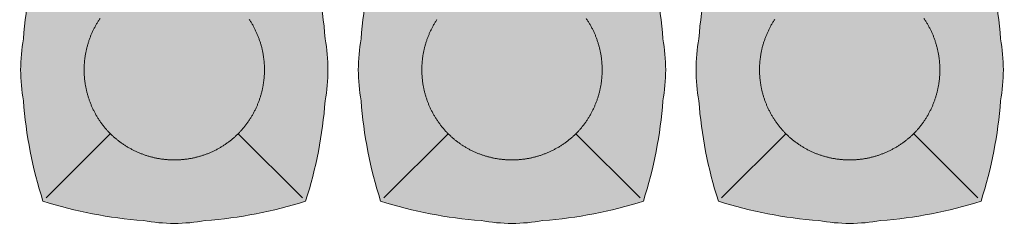
# Model space of a CAD drawing. Units: millimetres. Extents: x -1137 to 3458, y -1604 to 2904.
# Drawn here: x 1083 to 1084, y 454 to 454 of the extents above; entities that cross this region are included whole.
import ezdxf

# ---------------------------------------------------------------- set-up
doc = ezdxf.new("R2010")
doc.units = ezdxf.units.MM
doc.layers.add('lixeira', color=7, linetype='Continuous', lineweight=0)

# ---------------------------------------------------------------- blocks, each defined once
blk = doc.blocks.new('6074_BASE-ARQ-TERR$0$LIXEIRA')
at = {"true_color": 0xee0000}
h = blk.add_hatch(color=1, dxfattribs=at)
h.dxf.hatch_style = 1
edge = h.paths.add_edge_path()
edge.add_arc((-0.7778470121776847, -0.0001143378904089332), 0.2534040745484471, 349.5817775458283, 370.4182224541717)
edge.add_arc((-1.161965012330249, -0.0001143372600370118), 0.6349999996560756, 4.138236640630884, 17.83483381097115)
edge.add_arc((-0.7519649626865047, -0.4101143323894512), 0.6349999947125115, 72.16517293794753, 85.86174250232519)
edge.add_arc((-0.7519649611786008, -0.02599633812608265), 0.2534041003254539, 79.58172618825749, 100.4182738117425)
edge.add_arc((-0.7519649611889081, -0.410114344453045), 0.6350000066350939, 94.13825728249502, 107.8348321333635)
edge.add_arc((-0.3419649634037769, -0.0001143364905096811), 0.6349999989714854, 162.165167941389, 175.8617510393982)
edge.add_arc((-0.726082961627309, -0.0001143353577646369), 0.2534040903821332, 169.5817473127456, 190.4182538517362)
edge.add_arc((-0.3419649624724519, -0.0001143392903077273), 0.6349999989714878, 184.1382489606018, 197.8348320586109)
edge.add_arc((-0.7519649611627703, 0.4098856610521504), 0.6349999991039778, 252.1651677338053, 265.8617425817225)
edge.add_arc((-0.7519649627430831, 0.02576766227824673), 0.2534041001450447, 259.5817263263174, 280.4182739648025)
edge.add_arc((-0.7519649622259728, 0.4098856633637931), 0.6350000011173946, 274.1382573299471, 287.8348334530949)
edge.add_arc((-1.16196501307662, -0.0001143350097893431), 0.635000000653864, 342.1651724396284, 355.8617630482595)
h = blk.add_hatch(color=160)
h.dxf.hatch_style = 1
edge = h.paths.add_edge_path()
edge.add_arc((-0.2260829135775566, -0.0001143377739936113), 0.253404075, 169.5817775458283, 190.4182224541717, ccw=False)
edge.add_arc((0.1580350864678621, -0.000114338006824255), 0.6349999999999999, 162.1651661268602, 175.8617632972005, ccw=False)
edge.add_arc((-0.2519649639725685, -0.4101143379230052), 0.6350000000000001, 94.13825732141908, 107.83482688579679, ccw=False)
edge.add_arc((-0.2519649630412459, -0.02599633787758648), 0.2534041, 79.58172618825739, 100.4182738117425, ccw=False)
edge.add_arc((-0.2519649639725685, -0.4101143379230052), 0.6349999999999996, 72.16516782771231, 85.86174267858081, ccw=False)
edge.add_arc((-0.6619649641215801, -0.000114338006824255), 0.6350000000000001, 4.138249074278519, 17.834832172287577, ccw=False)
edge.add_arc((-0.2778469640761614, -0.0001143377739936113), 0.2534040900000001, -10.418253269495324, 10.41825326949521, ccw=False)
edge.add_arc((-0.6619649641215801, -0.000114338006824255), 0.635, 342.1651678277124, 355.86175092572154, ccw=False)
edge.add_arc((-0.2519649639725685, 0.4098856621421874), 0.6350000000000002, 274.13825732437044, 287.83483217228775, ccw=False)
edge.add_arc((-0.2519649639725685, 0.02576766209676862), 0.2534040999999999, 259.5817261807571, 280.4182738192422, ccw=False)
edge.add_arc((-0.2519649639725685, 0.4098856621421874), 0.6349999999999998, 252.1651665524816, 265.8617426756294, ccw=False)
edge.add_arc((0.1580350864678621, -0.000114338006824255), 0.635, 184.1382367027994, 197.8348273114306, ccw=False)
h = blk.add_hatch(color=253)
h.dxf.hatch_style = 1
edge = h.paths.add_edge_path()
edge.add_arc((0.2739170864224434, -0.0001143375411629677), 0.2534040750000001, 169.5817775458283, 190.4182224541717, ccw=False)
edge.add_arc((0.6580350855365396, -0.0001143377739936113), 0.6349999999999999, 162.1651661268602, 175.8617632972005, ccw=False)
edge.add_arc((0.2480350360274315, -0.4101143379230052), 0.6350000000000001, 94.13825732141908, 107.83482688579679, ccw=False)
edge.add_arc((0.2480350360274315, -0.02599633811041713), 0.2534040999999998, 79.58172618825739, 100.4182738117425, ccw=False)
edge.add_arc((0.2480350360274315, -0.4101143379230052), 0.6349999999999998, 72.16516782771231, 85.86174267858081, ccw=False)
edge.add_arc((-0.1619649631902575, -0.000114338006824255), 0.6350000000000001, 4.138249074278519, 17.834832172287577, ccw=False)
edge.add_arc((0.2221530359238386, -0.000114338006824255), 0.2534040900000001, -10.41825326949538, 10.418253269495096, ccw=False)
edge.add_arc((-0.1619649631902575, -0.000114338006824255), 0.635, 342.1651678277124, 355.86175092572154, ccw=False)
edge.add_arc((0.2480350360274315, 0.4098856621421874), 0.6350000000000001, 274.13825732437044, 287.83483217228775, ccw=False)
edge.add_arc((0.2480350360274315, 0.02576766232959926), 0.2534040999999999, 259.5817261807571, 280.4182738192422, ccw=False)
edge.add_arc((0.2480350360274315, 0.4098856621421874), 0.6349999999999998, 252.1651665524816, 265.8617426756294, ccw=False)
edge.add_arc((0.6580350855365396, -0.0001143377739936113), 0.635, 184.1382367027994, 197.8348273114306, ccw=False)
at = {"ltscale": 0.5}
for p, q in [((-0.9416242623701692, 0.1895449121948332), (-0.8466767622157931, 0.09459741273894906)), ((-0.5623057121410966, 0.1895449121948332), (-0.6572532104328275, 0.09459741273894906)), ((-0.4416242139413953, 0.1895449121948332), (-0.3466767147183418, 0.09459741273894906)), ((-0.06230566371232271, 0.1895449121948332), (-0.1572531638666987, 0.09459741250611842)), ((0.05837578605860472, 0.1895449121948332), (0.1533232843503356, 0.09459741273894906)), ((0.4376943362876773, 0.1895449121948332), (0.3427468361333013, 0.09459741273894906)), ((-0.8466768125072122, 0.09459746209904552), (-0.8465935625135899, 0.09451421210542321)), ((-0.1572531135752797, 0.09459746209904552), (-0.157336363568902, 0.09451421210542321)), ((0.3427468864247203, 0.09459746209904552), (0.342663636431098, 0.09451421210542321))]:
    blk.add_line(p, q, dxfattribs=at)
for points in [[(-0.5286205550655723, -0.04593789158388972, 0.09116746955679707), (-0.5286205550655723, 0.04570921580307186, 0.05983393004836597), (-0.557480975985527, 0.1943697221577168, 0.05983380916339536), (-0.7061411794275045, 0.2232301032636315, 0.09116792146121472), (-0.797788742929697, 0.2232301032636315, 0.05983383231264383), (-0.9464490050449967, 0.1943697042297572, 0.05983386842641267), (-0.9753094101324677, 0.04570935270749032, 0.09116774070631604), (-0.9753094092011452, -0.04593802848830819, 0.05983386842641244), (-0.9464490041136742, -0.1945983800105751, 0.0598338322997207), (-0.7977887438610196, -0.2234587790444493, 0.09116792152720908), (-0.7061411803588271, -0.2234587788116187, 0.05983383788388382), (-0.5574809061363339, -0.1945983755867928), (-0.5574809545651078, -0.1945983287878335, 0.05983390131500756)], [(-0.4753093719482422, -0.04593789181672037, -0.09116746955679707), (-0.4753093710169196, 0.04570921580307186, -0.05983393004836597), (-0.4464489500969648, 0.1943697221577168, -0.05983380916339536), (-0.2977887457236648, 0.2232301030308008, -0.09116792146121472), (-0.2061411822214723, 0.2232301032636315, -0.05983383231264383), (-0.05748092103749514, 0.1943697044625878, -0.05983386842641267), (-0.02862051595002413, 0.04570935270749032, -0.09116774070631604), (-0.0286205168813467, -0.04593802848830819, -0.05983386842641244), (-0.05748092103749514, -0.1945983800105751, -0.0598338322997207), (-0.2061411822214723, -0.2234587790444493, -0.09116792152720908), (-0.2977887457236648, -0.2234587790444493, -0.05983383788388382), (-0.4464490199461579, -0.1945983755867928), (-0.4464489733800292, -0.1945983287878335, -0.05983390131500756)], [(0.02469062898308039, -0.04593789158388972, -0.09116746955679707), (0.02469062898308039, 0.04570921580307186, -0.05983393004836597), (0.05355104990303516, 0.1943697221577168, -0.05983380916339536), (0.2022112533450127, 0.2232301032636315, -0.09116792146121472), (0.2938588168472052, 0.2232301032636315, -0.05983383231264383), (0.4425190789625049, 0.1943697042297572, -0.05983386842641267), (0.4713794840499759, 0.04570935270749032, -0.09116774070631604), (0.4713794831186533, -0.04593802848830819, -0.05983386842641244), (0.4425190780311823, -0.1945983800105751, -0.0598338322997207), (0.2938588177785277, -0.2234587790444493, -0.09116792152720908), (0.2022112542763352, -0.2234587788116187, -0.05983383788388382), (0.05355098005384207, -0.1945983755867928), (0.05355102848261595, -0.1945983287878335, -0.05983390131500756)]]:
    blk.add_lwpolyline(points, format="xyb", close=True, dxfattribs=at)
for points in [[(-0.846590711735189, 0.09451706218533218), (-0.8448724616318941, 0.0961829621810466, -0.0044238787), (-0.8431251626461744, 0.09781896229833364, -0.0044188608), (-0.841347511857748, 0.09942396217957139, -0.0044176123), (-0.8395408615469933, 0.1009988621808589, -0.0044234141), (-0.837704561650753, 0.1025418620556593, -0.0044255267), (-0.8358413120731711, 0.1040528621524572, -0.0044353813), (-0.8339518122375011, 0.1055289623327553, -0.004432538), (-0.8320385618135333, 0.1069706622511148, -0.0044113697), (-0.8301019622012973, 0.1083758121822029, -0.0044034507), (-0.8281435118988156, 0.109745612135157, -0.0043983638), (-0.8261628113687038, 0.1110784122720361, -0.0043966009), (-0.8241611625999212, 0.1123755620792508, -0.0043947896), (-0.8221383122727275, 0.1136352620087564, -0.0043941852), (-0.8200954617932439, 0.114858812186867, -0.0043919823), (-0.818032362498343, 0.1160446121357381, -0.0043912166), (-0.8159502623602748, 0.1171938120387495, -0.0043896758), (-0.8138488614931703, 0.1183048123493791, -0.0043891313), (-0.8117294125258923, 0.1193789120297879, -0.004387961599999999), (-0.8095917114987969, 0.1204143122304231, -0.0043876566), (-0.8074368620291352, 0.121412412263453, -0.004387177), (-0.8052647123113275, 0.1223714621737599, -0.004386832), (-0.8030764115974307, 0.1232927623204887, -0.0043862098), (-0.8008718620985746, 0.1241745620500296, -0.0043851967), (-0.7986521627753973, 0.125018262071535, -0.004383835999999999), (-0.7964173126965761, 0.1258220120798796, -0.004383129), (-0.7941684620454907, 0.1265872621443123, -0.0043833104), (-0.7919055614620447, 0.12731211213395, -0.0043834417), (-0.7896297117695212, 0.1279980118852109, -0.0043844583), (-0.7873409632593393, 0.1286431620828807, -0.0043859868), (-0.7850403115153313, 0.1292489119805396, -0.0043893671), (-0.7827277118340135, 0.1298134620301425, -0.0043924886), (-0.7804041625931859, 0.1303382620681077, -0.0043975226), (-0.7780695119872689, 0.1308214620221406, -0.004400939), (-0.7757246615365148, 0.1312644621357322, -0.0044059182), (-0.773369561880827, 0.1316655119881034, -0.0044068267), (-0.7710053622722626, 0.1320259622298181, -0.0044087218), (-0.7686324119567871, 0.1323439120315015, -0.0044112378), (-0.7662517623975873, 0.132620861986652, -0.004417789), (-0.7638638624921441, 0.132854862138629, -0.004420462), (-0.7614703122526407, 0.1330474121496081, -0.004426409), (-0.7590725617483258, 0.1331964621786028, -0.0044257797), (-0.7566736619919538, 0.1333037121221423, -0.0044266399), (-0.7542762123048306, 0.1333672623150051, -0.0044313634), (-0.7518801121041179, 0.1333889621309936, -0.0044224388), (-0.7494851620867848, 0.1333672122564167, -0.0044148734), (-0.747091812081635, 0.1333039121236652, -0.0044102546), (-0.7447008127346635, 0.1331973122432828, -0.0044100976), (-0.7423128625378013, 0.1330492622219026, -0.0044138364), (-0.739928811788559, 0.1328580621629953, -0.0044173812), (-0.7375488625839353, 0.1326254121959209, -0.004418474699999999), (-0.7351735616102815, 0.1323496622499079, -0.004417357), (-0.7328032115474343, 0.1320326121058315, -0.0044151232), (-0.7304387120530009, 0.1316726619843394, -0.004413016699999999), (-0.7280804123729467, 0.1312716118991375, -0.0044110714), (-0.7257293621078134, 0.1308278620708734, -0.0044100676), (-0.7233857614919543, 0.1303432621061802, -0.0044103098), (-0.721050662919879, 0.1298161121085286, -0.0044142476), (-0.7187240123748779, 0.129248162265867, -0.0044220171), (-0.716406412422657, 0.1286377119831741, -0.0044247048), (-0.7140981126576662, 0.1279864120297134, -0.0044263591), (-0.7118000611662865, 0.1272927122190595, -0.0044263838), (-0.7095129126682878, 0.1265585620421916, -0.004429761), (-0.7072384124621749, 0.1257826122455299, -0.004426725), (-0.7049782117828727, 0.1249672621488571, -0.0044228597), (-0.7027350114658475, 0.1241118120960891, -0.0044192113), (-0.7005101116374135, 0.1232187121640891, -0.004411505), (-0.698306011967361, 0.1222872622311115, -0.0044127858), (-0.6961220121011138, 0.1213192120194435, -0.0044082057), (-0.6939587630331516, 0.1203132621012628, -0.004403458), (-0.6918159127235413, 0.1192712120246142, -0.0043961298), (-0.6896945619955659, 0.1181919621303678, -0.0043963819), (-0.6875942125916481, 0.117077112197876, -0.0043996963), (-0.6855160631239414, 0.1159255621023476, -0.0043864994), (-0.6834602123126388, 0.1147396620362997, -0.0043561733), (-0.6814282620325685, 0.1135185121092945, -0.0043910157), (-0.6794171612709761, 0.1122616122011095, -0.004475638), (-0.6774275116622448, 0.1109670621808618, -0.0043478311), (-0.6754683116450906, 0.1096457121893764, -0.0040588439), (-0.673544161953032, 0.1082996623590589, -0.0044747569), (-0.6716169128194451, 0.1068948120810091, -0.0053289288), (-0.6696750121191144, 0.105417761951685, -0.0040476102), (-0.6678662626072764, 0.1040115621872246, -0.001393656), (-0.6662433119490743, 0.1027239123359323, -0.0056999719), (-0.6642196122556925, 0.1009987620636821, -0.0098133263), (-0.6611819127574563, 0.09825016208924353, -0.0047967886), (-0.6572513114660978, 0.09459561202675104, -0.00253946)], [(-0.1573392134159803, 0.09451706218533218), (-0.1590574644505978, 0.0961829621810466, 0.0044238787), (-0.1608047634363174, 0.097818962065503, 0.0044188608), (-0.1625824142247438, 0.09942396217957139, 0.0044176123), (-0.164389063604176, 0.1009988619480282, 0.0044234141), (-0.1662253635004163, 0.1025418620556593, 0.0044255267), (-0.1680886140093207, 0.1040528621524572, 0.0044353813), (-0.1699781138449907, 0.1055289620999247, 0.004432538), (-0.171891363337636, 0.1069706622511148, 0.0044113697), (-0.1738279638811946, 0.1083758121822029, 0.0044034507), (-0.1757864132523537, 0.1097456119023263, 0.0043983638), (-0.1777671137824655, 0.1110784120392054, 0.0043966009), (-0.1797687644138932, 0.1123755623120815, 0.0043947896), (-0.181791614741087, 0.113635262241587, 0.0043941852), (-0.183834464289248, 0.114858812186867, 0.0043919823), (-0.1858975635841489, 0.1160446121357381, 0.0043912166), (-0.1879796637222171, 0.1171938120387495, 0.0043896758), (-0.1900810645893216, 0.1183048123493791, 0.0043891313), (-0.1922005135565996, 0.1193789122626185, 0.004387961599999999), (-0.1943382136523724, 0.1204143119975924, 0.0043876566), (-0.1964930640533566, 0.1214124120306224, 0.004387177), (-0.1986652137711644, 0.1223714619409293, 0.004386832), (-0.2008535135537386, 0.1232927623204887, 0.0043862098), (-0.2030580630525947, 0.1241745620500296, 0.0043851967), (-0.2052777642384171, 0.1250182623043656, 0.004383835999999999), (-0.2075126143172383, 0.1258220120798796, 0.004383129), (-0.2097614640370011, 0.1265872621443123, 0.0043833104), (-0.2120243636891246, 0.12731211213395, 0.0043834417), (-0.2143002143129706, 0.1279980121180415, 0.0043844583), (-0.2165889646857977, 0.1286431620828807, 0.0043859868), (-0.218889613635838, 0.1292489122133702, 0.0043893671), (-0.2212022142484784, 0.1298134620301425, 0.0043924886), (-0.2235257644206285, 0.1303382623009384, 0.0043975226), (-0.2258604140952229, 0.1308214620221406, 0.004400939), (-0.2282052636146545, 0.1312644619029015, 0.0044059182), (-0.2305603642016649, 0.1316655119881034, 0.0044068267), (-0.2329245638102293, 0.1320259622298181, 0.0044087218), (-0.2352975131943822, 0.1323439120315015, 0.0044112378), (-0.2376781646162271, 0.1326208622194827, 0.004417789), (-0.2400660645216703, 0.132854862138629, 0.004420462), (-0.2424596128985286, 0.1330474121496081, 0.004426409), (-0.2448573634028435, 0.1331964621786028, 0.0044257797), (-0.247256264090538, 0.1333037121221423, 0.0044266399), (-0.2496537137776613, 0.1333672620821744, 0.0044313634), (-0.252049813978374, 0.1333889621309936, 0.0044224388), (-0.254444763995707, 0.133367212023586, 0.0044148734), (-0.2568381140008569, 0.1333039121236652, 0.0044102546), (-0.2592291133478284, 0.1331973120104522, 0.0044100976), (-0.2616170644760132, 0.1330492622219026, 0.0044138364), (-0.2640011133626103, 0.1328580621629953, 0.0044173812), (-0.2663810644298792, 0.1326254121959209, 0.004418474699999999), (-0.2687563644722104, 0.1323496620170772, 0.004417357), (-0.271126713603735, 0.1320326123386621, 0.0044151232), (-0.2734912140294909, 0.13167266221717, 0.004413016699999999), (-0.2758495146408677, 0.1312716123647988, 0.0044110714), (-0.2782005639746785, 0.1308278620708734, 0.0044100676), (-0.280544163659215, 0.1303432621061802, 0.0044103098), (-0.2828792640939355, 0.1298161121085286, 0.0044142476), (-0.2852059137076139, 0.129248162265867, 0.0044220171), (-0.2875235127285123, 0.1286377122160047, 0.0044247048), (-0.2898318143561482, 0.127986412262544, 0.0044263591), (-0.2921298639848828, 0.1272927122190595, 0.0044263838), (-0.2944170134142041, 0.1265585620421916, 0.004429761), (-0.296691513620317, 0.1257826122455299, 0.004426725), (-0.2989517142996192, 0.1249672621488571, 0.0044228597), (-0.3011949136853218, 0.1241118120960891, 0.0044192113), (-0.3034198144450784, 0.1232187121640891, 0.004411505), (-0.3056239131838083, 0.1222872619982809, 0.0044127858), (-0.3078079130500555, 0.1213192120194435, 0.0044082057), (-0.3099711639806628, 0.1203132623340935, 0.004403458), (-0.3121140142902732, 0.1192712120246142, 0.0043961298), (-0.314235364086926, 0.1181919621303678, 0.0043963819), (-0.3163357144221663, 0.1170771124307066, 0.0043996963), (-0.318413863889873, 0.1159255621023476, 0.0043864994), (-0.3204697137698531, 0.1147396620362997, 0.0043561733), (-0.3225016631186008, 0.1135185121092945, 0.0043910157), (-0.3245127638801932, 0.1122616122011095, 0.004475638), (-0.3265024134889245, 0.1109670619480312, 0.0043478311), (-0.3284616135060787, 0.1096457121893764, 0.0040588439), (-0.3303857641294599, 0.1082996623590589, 0.0044747569), (-0.3323130132630467, 0.1068948120810091, 0.0053289288), (-0.3342549139633775, 0.1054177621845156, 0.0040476102), (-0.3360636634752154, 0.1040115621872246, 0.001393656), (-0.337686613202095, 0.1027239121031016, 0.0056999719), (-0.3397103128954768, 0.1009987620636821, 0.0098133263), (-0.3427480133250356, 0.09825016185641289, 0.0047967886), (-0.3466786136850715, 0.09459561202675104, 0.00253946)], [(0.3426607856526971, 0.09451706218533218), (0.3409425355494022, 0.0961829621810466, 0.0044238787), (0.3391952365636826, 0.09781896229833364, 0.0044188608), (0.3374175857752562, 0.09942396217957139, 0.0044176123), (0.3356109354645014, 0.1009988621808589, 0.0044234141), (0.3337746355682611, 0.1025418620556593, 0.0044255267), (0.3319113859906793, 0.1040528621524572, 0.0044353813), (0.3300218861550093, 0.1055289623327553, 0.004432538), (0.3281086357310414, 0.1069706622511148, 0.0044113697), (0.3261720361188054, 0.1083758121822029, 0.0044034507), (0.3242135858163238, 0.109745612135157, 0.0043983638), (0.322232885286212, 0.1110784122720361, 0.0043966009), (0.3202312365174294, 0.1123755620792508, 0.0043947896), (0.3182083861902356, 0.1136352620087564, 0.0043941852), (0.316165535710752, 0.114858812186867, 0.0043919823), (0.3141024364158511, 0.1160446121357381, 0.0043912166), (0.3120203362777829, 0.1171938120387495, 0.0043896758), (0.3099189354106784, 0.1183048123493791, 0.0043891313), (0.3077994864434004, 0.1193789120297879, 0.004387961599999999), (0.3056617854163051, 0.1204143122304231, 0.0043876566), (0.3035069359466434, 0.121412412263453, 0.004387177), (0.3013347862288356, 0.1223714621737599, 0.004386832), (0.2991464855149388, 0.1232927623204887, 0.0043862098), (0.2969419360160828, 0.1241745620500296, 0.0043851967), (0.2947222366929054, 0.125018262071535, 0.004383835999999999), (0.2924873866140842, 0.1258220120798796, 0.004383129), (0.2902385359629989, 0.1265872621443123, 0.0043833104), (0.2879756353795528, 0.12731211213395, 0.0043834417), (0.2856997856870294, 0.1279980118852109, 0.0043844583), (0.2834110371768475, 0.1286431620828807, 0.0043859868), (0.2811103854328394, 0.1292489119805396, 0.0043893671), (0.2787977857515216, 0.1298134620301425, 0.0043924886), (0.276474236510694, 0.1303382620681077, 0.0043975226), (0.2741395859047771, 0.1308214620221406, 0.004400939), (0.2717947354540229, 0.1312644621357322, 0.0044059182), (0.2694396357983351, 0.1316655119881034, 0.0044068267), (0.2670754361897707, 0.1320259622298181, 0.0044087218), (0.2647024858742952, 0.1323439120315015, 0.0044112378), (0.2623218363150954, 0.132620861986652, 0.004417789), (0.2599339364096522, 0.132854862138629, 0.004420462), (0.2575403861701488, 0.1330474121496081, 0.004426409), (0.255142635665834, 0.1331964621786028, 0.0044257797), (0.252743735909462, 0.1333037121221423, 0.0044266399), (0.2503462862223387, 0.1333672623150051, 0.0044313634), (0.247950186021626, 0.1333889621309936, 0.0044224388), (0.245555236004293, 0.1333672122564167, 0.0044148734), (0.2431618859991431, 0.1333039121236652, 0.0044102546), (0.2407708866521716, 0.1331973122432828, 0.0044100976), (0.2383829364553094, 0.1330492622219026, 0.0044138364), (0.2359988857060671, 0.1328580621629953, 0.0044173812), (0.2336189365014434, 0.1326254121959209, 0.004418474699999999), (0.2312436355277896, 0.1323496622499079, 0.004417357), (0.2288732854649425, 0.1320326121058315, 0.0044151232), (0.2265087859705091, 0.1316726619843394, 0.004413016699999999), (0.2241504862904549, 0.1312716118991375, 0.0044110714), (0.2217994360253215, 0.1308278620708734, 0.0044100676), (0.2194558354094625, 0.1303432621061802, 0.0044103098), (0.2171207368373871, 0.1298161121085286, 0.0044142476), (0.2147940862923861, 0.129248162265867, 0.0044220171), (0.2124764863401651, 0.1286377119831741, 0.0044247048), (0.2101681865751743, 0.1279864120297134, 0.0044263591), (0.2078701350837946, 0.1272927122190595, 0.0044263838), (0.2055829865857959, 0.1265585620421916, 0.004429761), (0.203308486379683, 0.1257826122455299, 0.004426725), (0.2010482857003808, 0.1249672621488571, 0.0044228597), (0.1988050853833556, 0.1241118120960891, 0.0044192113), (0.1965801855549216, 0.1232187121640891, 0.004411505), (0.1943760858848691, 0.1222872622311115, 0.0044127858), (0.1921920860186219, 0.1213192120194435, 0.0044082057), (0.1900288369506598, 0.1203132621012628, 0.004403458), (0.1878859866410494, 0.1192712120246142, 0.0043961298), (0.185764635913074, 0.1181919621303678, 0.0043963819), (0.1836642865091562, 0.117077112197876, 0.0043996963), (0.1815861370414495, 0.1159255621023476, 0.0043864994), (0.1795302862301469, 0.1147396620362997, 0.0043561733), (0.1774983359500766, 0.1135185121092945, 0.0043910157), (0.1754872351884842, 0.1122616122011095, 0.004475638), (0.1734975855797529, 0.1109670621808618, 0.0043478311), (0.1715383855625987, 0.1096457121893764, 0.0040588439), (0.1696142358705401, 0.1082996623590589, 0.0044747569), (0.1676869867369533, 0.1068948120810091, 0.0053289288), (0.1657450860366225, 0.105417761951685, 0.0040476102), (0.1639363365247846, 0.1040115621872246, 0.001393656), (0.1623133858665824, 0.1027239123359323, 0.0056999719), (0.1602896861732006, 0.1009987620636821, 0.0098133263), (0.1572519866749644, 0.09825016208924353, 0.0047967886), (0.153321385383606, 0.09459561202675104, 0.00253946)], [(-0.8618229618296027, -0.07629578770138323, -0.0043984513), (-0.8631558613851666, -0.07431508786976337, -0.0043966824), (-0.8644530614838004, -0.07231343793682754, -0.0043948749), (-0.8657128121703863, -0.07029058784246445, -0.004394272), (-0.8669364620000124, -0.06824773782864213, -0.0043920676), (-0.8681223122403026, -0.06618458777666092, -0.0043913012), (-0.8692716117948294, -0.06410248810425401, -0.0043897603), (-0.8703827122226357, -0.06200108793564141, -0.004389216), (-0.8714568614959717, -0.05988163780421019, -0.0043880458), (-0.8724923618137836, -0.0577438878826797, -0.004387740399999999), (-0.8734905114397407, -0.0555890379473567, -0.0043872603), (-0.8744496116414666, -0.05341683770529926, -0.0043869158), (-0.8753709625452757, -0.05122853768989444, -0.0043862944), (-0.8762528616935015, -0.04902393789961934, -0.0043852816), (-0.8770966120064259, -0.04680423787795007, -0.0043839202), (-0.8779004123061895, -0.04456938803195953, -0.0043832127), (-0.8786657117307186, -0.0423204880207777, -0.0043833932), (-0.8793906131759286, -0.04005753784440458, -0.004383524000000001), (-0.8800766123458743, -0.03778168791905046, -0.004384540300000001), (-0.8807217618450522, -0.03549288772046566, -0.0043860677), (-0.8813276123255491, -0.03319218778051436, -0.0043894461), (-0.8818922117352486, -0.03087958786636591, -0.0043925671), (-0.8824170622974634, -0.02855598786845803, -0.004397601599999999), (-0.8829003125429153, -0.02622133772820234, -0.0044010187), (-0.883343362249434, -0.02387643791735172, -0.0044059983), (-0.8837444623932242, -0.02152128797024488, -0.0044069081), (-0.8841049615293741, -0.01915708789601922, -0.004408805), (-0.8844229616224766, -0.01678408775478601, -0.004411318), (-0.8846999630331993, -0.01440338790416718, -0.004417864000000001), (-0.8849340118467808, -0.01201548776589334, -0.0044205414), (-0.88512656185776, -0.009621837642043829, -0.004426495), (-0.885275712236762, -0.00722408783622086, -0.0044258618), (-0.8853829624131322, -0.004825137788429856, -0.0044267216), (-0.8854465624317527, -0.002427637809887528, -0.004431449), (-0.8854682622477412, -3.148801624774933e-05, -0.0044225287), (-0.8854465624317527, 0.002363512059673667, -0.0044149648), (-0.8853833116590977, 0.004756912356242537, -0.0044103396), (-0.8852767627686262, 0.007147961994633079, -0.0044101781), (-0.8851287122815847, 0.009535962017253041, -0.0044139179), (-0.8849375126883388, 0.0119200621265918, -0.004417464199999999), (-0.8847049120813608, 0.01430001226253808, -0.0044185581), (-0.8844292126595974, 0.01667541218921542, -0.0044174413), (-0.8841122118756175, 0.01904581231065094, -0.0044152088), (-0.8837522622197866, 0.02141036186367273, -0.0044131022), (-0.8833512123674154, 0.02376866200938821, -0.0044111563), (-0.8829075125977397, 0.02611981215886772, -0.0044101512), (-0.8824229119345546, 0.02846341230906546, -0.0044103919), (-0.881895812228322, 0.03079856187105179, -0.0044143284), (-0.8813278619199991, 0.0331253120675683, -0.004422097), (-0.8807173622772098, 0.03544291225261986, -0.004424786599999999), (-0.8800661116838455, 0.03775131236761808, -0.0044264444), (-0.8793724123388529, 0.0400494122877717, -0.0044264683), (-0.878638262860477, 0.04233661200851202, -0.0044298426), (-0.877862311899662, 0.04461111198179424, -0.0044268083), (-0.877047011628747, 0.04687141207978129, -0.0044229486), (-0.8761915126815438, 0.04911466222256422, -0.0044192982), (-0.8752984115853906, 0.05133956205099821, -0.0044115888), (-0.8743669623509049, 0.05354371224530041, -0.004412870399999999), (-0.8733989614993334, 0.05572781199589372, -0.004408291), (-0.8723929626867175, 0.0578910622280091, -0.0044035434), (-0.8713509123772383, 0.06003401218913496, -0.0043962146), (-0.8702716622501612, 0.06215536221861839, -0.0043964664), (-0.869156813248992, 0.06425576191395521, -0.004399780900000001), (-0.8680052123963833, 0.06633396213874221, -0.0043865837), (-0.8668193118646741, 0.06838986207731068, -0.0043562569), (-0.8655981626361609, 0.07042186218313873, -0.0043910997), (-0.8643412627279758, 0.07243301207199693, -0.0044757236), (-0.8630467131733894, 0.07442266214638948, -0.0043479141), (-0.8617253117263317, 0.07638196228072047, -0.0040589213), (-0.8603792628273368, 0.07830611220560968, -0.004474842), (-0.8589743617922068, 0.08023341209627688, -0.00532903), (-0.8574972618371248, 0.08217536215670407, -0.0040476872), (-0.8560910625383258, 0.0839841621927917, -0.0013936828), (-0.8548033628612757, 0.08560711215250194, -0.0057000799), (-0.8530782116577029, 0.08763091219589114, -0.0098135126), (-0.8503295630216599, 0.09066861215978861, -0.004796879600000001), (-0.8466749619692564, 0.09459931217133999, -0.0025395081)], [(-0.6573364119976759, 0.09451421210542321), (-0.6556704118847847, 0.09279601229354739, -0.0044239027), (-0.6540343118831515, 0.09104871214367449, -0.0044188902), (-0.6524293115362525, 0.08927111211232841, -0.0044176381), (-0.6508543621748686, 0.08746456215158105, -0.0044234277), (-0.6493112631142139, 0.08562826202251017, -0.004425547100000001), (-0.6478002117946744, 0.08376506203785539, -0.0044354179), (-0.6463240627199411, 0.08187556220218539, -0.0044325749), (-0.6448822617530823, 0.07996236206963658, -0.004411417700000001), (-0.6434770626947284, 0.07802576222456992, -0.0044035012), (-0.6421071626245975, 0.07606731215491891, -0.0043983969), (-0.6407743124291301, 0.07408666214905679, -0.0043966277), (-0.6394771113991737, 0.07208506227470934, -0.0043948203), (-0.6382173616439104, 0.07006216235458851, -0.0043942174), (-0.6369937127456069, 0.06801936216652393, -0.004392013), (-0.6358078625053167, 0.06595631199888885, -0.0043912468), (-0.6346585620194674, 0.0638742120936513, -0.004389705900000001), (-0.63354751188308, 0.06177281215786934, -0.0043891613), (-0.6324733616784215, 0.0596534120850265, -0.0043879912), (-0.6314378613606095, 0.05751566216349602, -0.0043876859), (-0.6304397126659751, 0.0553608622867614, -0.0043872057), (-0.6294806124642491, 0.0531887118704617, -0.0043868611), (-0.628559211269021, 0.05100041208788753, -0.00438624), (-0.6276773624122143, 0.04879586212337017, -0.004385227199999999), (-0.6268336111679673, 0.04657621216028929, -0.004383865900000001), (-0.6260297624394298, 0.04434136208146811, -0.0043831581), (-0.6252645123749971, 0.04209251189604402, -0.0043833386), (-0.6245395615696907, 0.03982961224392056, -0.0043834691), (-0.6238536117598414, 0.0375537620857358, -0.0043844853), (-0.6232084119692445, 0.03526501217857003, -0.0043860122), (-0.6226025614887476, 0.03296436229720712, -0.00438939), (-0.6220379630103707, 0.03065176215022802, -0.0043925108), (-0.6215131124481559, 0.02832821221090853, -0.004397545), (-0.621029862202704, 0.02599356230348349, -0.0044009622), (-0.6205867612734437, 0.02364871231839061, -0.004405942), (-0.6201857123523951, 0.02129361219704151, -0.0044068524), (-0.6198251619935036, 0.01892941212281585, -0.0044087499), (-0.6195071619004011, 0.01655651209875941, -0.0044112613), (-0.6192301120609045, 0.01417581224814057, -0.0044178044), (-0.6189960623160005, 0.01178791210986674, -0.0044204842), (-0.6188034629449248, 0.009394362103193998, -0.0044264411), (-0.6186543116346002, 0.006996612064540386, -0.0044258056), (-0.6185470623895526, 0.004597712308168411, -0.0044266651), (-0.6184834614396095, 0.00220021209679544, -0.0044313946), (-0.6184617122635245, -0.0001958878710865974, -0.0044224774), (-0.618483361788094, -0.002590837888419628, -0.0044149147), (-0.618546612560749, -0.004984237719327211, -0.0044102854), (-0.6186531623825431, -0.007375237997621298, -0.004410120999999999), (-0.618801161646843, -0.009763237787410617, -0.004413861), (-0.6189923128113151, -0.01214728783816099, -0.0044174084), (-0.6192249115556479, -0.01452723797410727, -0.004418502800000001), (-0.6195005625486374, -0.01690258784219623, -0.0044173869), (-0.6198175624012947, -0.01927298773080111, -0.0044151553), (-0.6201774617657065, -0.0216374876908958, -0.004413049), (-0.6205784622579813, -0.02399578783661127, -0.0044111026), (-0.621022162027657, -0.02634693775326014, -0.0044100963), (-0.6215067123994231, -0.02869048761203885, -0.0044103351), (-0.6220338121056557, -0.03102563787251711, -0.00441427), (-0.6226016618311405, -0.03335233777761459, -0.0044220366), (-0.6232121121138334, -0.03566993796266615, -0.0044247287), (-0.6238633617758751, -0.03797828778624535, -0.0044263914), (-0.6245570126920938, -0.04027638793922961, -0.004426414), (-0.6252911118790507, -0.04256353806704283, -0.004429783), (-0.6260670116171241, -0.0448380378074944, -0.0044267526), (-0.6268823109567165, -0.04709833767265081, -0.0044229021), (-0.6277377614751458, -0.04934153775684536, -0.0044192484), (-0.62863081227988, -0.05156648764386773, -0.0044115343), (-0.6295622121542692, -0.05377058777958155, -0.0044128173), (-0.6305301617830992, -0.0559546877630055, -0.0044082394), (-0.6315361130982637, -0.05811793799512088, -0.0044034927), (-0.6325781121850014, -0.0602608376648277, -0.0043961632), (-0.6336573623120785, -0.06238218769431114, -0.004396414699999999), (-0.6347721619531512, -0.06448258785530925, -0.004399729000000001), (-0.6359236622229218, -0.06656078761443496, -0.004386532), (-0.637109512463212, -0.06861668801866472, -0.004356205300000001), (-0.6383306616917253, -0.07064868789166212, -0.0043910477), (-0.6395875122398138, -0.07265983778052032, -0.0044756702), (-0.6408820115029812, -0.07464948785491288, -0.0043478623)], [(-0.346593514084816, 0.09451421233825386), (-0.3482595141977072, 0.09279601229354739, 0.0044239027), (-0.3498956141993403, 0.09104871214367449, 0.0044188902), (-0.3515006145462394, 0.08927111211232841, 0.0044176381), (-0.3530755639076233, 0.08746456238441169, 0.0044234277), (-0.3546186638996005, 0.08562826202251017, 0.004425547100000001), (-0.3561297133564949, 0.08376506203785539, 0.0044354179), (-0.3576058642938733, 0.08187556220218539, 0.0044325749), (-0.359047663398087, 0.07996236206963658, 0.004411417700000001), (-0.3604528643190861, 0.07802576222456992, 0.0044035012), (-0.3618227634578943, 0.07606731215491891, 0.0043983969), (-0.3631556136533618, 0.07408666214905679, 0.0043966277), (-0.3644528146833181, 0.07208506227470934, 0.0043948203), (-0.3657125635072589, 0.07006216212175786, 0.0043942174), (-0.366936213336885, 0.06801936216652393, 0.004392013), (-0.3681220635771751, 0.06595631199888885, 0.0043912468), (-0.3692713631317019, 0.0638742120936513, 0.004389705900000001), (-0.3703824132680893, 0.06177281215786934, 0.0043891613), (-0.3714565634727478, 0.0596534120850265, 0.0043879912), (-0.3724920637905598, 0.05751566216349602, 0.0043876859), (-0.3734902143478394, 0.05536086205393076, 0.0043872057), (-0.3744493145495653, 0.05318871233612299, 0.0043868611), (-0.3753707138821483, 0.05100041208788753, 0.00438624), (-0.3762525636702776, 0.04879586212337017, 0.004385227199999999), (-0.377096313983202, 0.04657621216028929, 0.004383865900000001), (-0.3779001636430621, 0.04434136208146811, 0.0043831581), (-0.3786654137074947, 0.04209251212887466, 0.0043833386), (-0.3793903635814786, 0.03982961201108992, 0.0043834691), (-0.3800763133913279, 0.0375537620857358, 0.0043844853), (-0.3807215131819248, 0.03526501194573939, 0.0043860122), (-0.3813273645937443, 0.03296436206437647, 0.00438939), (-0.3818919640034437, 0.03065176215022802, 0.0043925108), (-0.382416813634336, 0.02832821197807789, 0.004397545), (-0.3829000648111105, 0.02599356207065284, 0.0044009622), (-0.3833431638777256, 0.02364871231839061, 0.004405942), (-0.3837442137300968, 0.02129361219704151, 0.0044068524), (-0.3841047631576657, 0.0189294118899852, 0.0044087499), (-0.3844227641820908, 0.01655651209875941, 0.0044112613), (-0.3846998140215874, 0.01417581224814057, 0.0044178044), (-0.3849338637664914, 0.01178791187703609, 0.0044204842), (-0.3851264640688896, 0.009394362103193998, 0.0044264411), (-0.3852756135165691, 0.006996612064540386, 0.0044258056), (-0.3853828636929393, 0.004597712308168411, 0.0044266651), (-0.3854464637115598, 0.00220021209679544, 0.0044313946), (-0.3854682138189673, -0.0001958878710865974, 0.0044224774), (-0.3854465642943978, -0.002590837888419628, 0.0044149147), (-0.3853833135217428, -0.004984237952157855, 0.0044102854), (-0.3852767646312714, -0.007375237997621298, 0.004410120999999999), (-0.3851287635043263, -0.00976323802024126, 0.004413861), (-0.3849376132711768, -0.01214728807099164, 0.0044174084), (-0.3847050135955215, -0.01452723774127662, 0.004418502800000001), (-0.3844293635338545, -0.01690258784219623, 0.0044173869), (-0.3841123636811972, -0.01927298796363175, 0.0044151553), (-0.3837524633854628, -0.02163748815655708, 0.004413049), (-0.3833514638245106, -0.02399578806944191, 0.0044111026), (-0.3829077640548348, -0.02634693798609078, 0.0044100963), (-0.3824232146143913, -0.02869048784486949, 0.0044103351), (-0.3818961139768362, -0.03102563763968647, 0.00441427), (-0.3813282633200288, -0.03335233801044524, 0.0044220366), (-0.3807178139686584, -0.03566993772983551, 0.0044247287), (-0.3800665633752942, -0.03797828778624535, 0.0044263914), (-0.379372913390398, -0.04027638793922961, 0.004426414), (-0.3786388142034411, -0.04256353760138154, 0.004429783), (-0.3778629135340452, -0.0448380378074944, 0.0044267526), (-0.3770476141944528, -0.04709833767265081, 0.0044229021), (-0.3761921636760235, -0.049341537989676, 0.0044192484), (-0.3752991138026118, -0.05156648810952902, 0.0044115343), (-0.3743677139282227, -0.05377058801241219, 0.0044128173), (-0.3733997633680701, -0.0559546877630055, 0.0044082394), (-0.3723938148468733, -0.05811793776229024, 0.0044034927), (-0.3713518138974905, -0.06026083789765835, 0.0043961632), (-0.3702725637704134, -0.06238218792714179, 0.004396414699999999), (-0.3691577641293406, -0.06448258785530925, 0.004399729000000001), (-0.36800626385957, -0.0665607878472656, 0.004386532), (-0.3668204136192799, -0.06861668801866472, 0.004356205300000001), (-0.365599263459444, -0.07064868789166212, 0.0043910477), (-0.3643424138426781, -0.07265983778052032, 0.0044756702), (-0.3630479136481881, -0.07464948808774352, 0.0043478623)], [(-0.1421069642528892, -0.07629578793421388, 0.0043984513), (-0.1407740637660027, -0.07431508786976337, 0.0043966824), (-0.1394768636673689, -0.07231343793682754, 0.0043948749), (-0.1382171139121056, -0.07029058784246445, 0.004394272), (-0.1369934640824795, -0.06824773782864213, 0.0043920676), (-0.1358076147735119, -0.06618458777666092, 0.0043913012), (-0.1346583142876625, -0.06410248763859272, 0.0043897603), (-0.1335472138598561, -0.06200108793564141, 0.004389216), (-0.1324730636551976, -0.05988163780421019, 0.0043880458), (-0.1314375642687082, -0.0577438878826797, 0.004387740399999999), (-0.1304394137114286, -0.0555890379473567, 0.0043872603), (-0.1294803144410253, -0.0534168379381299, 0.0043869158), (-0.1285589644685388, -0.05122853792272508, 0.0043862944), (-0.1276770634576678, -0.04902393789961934, 0.0043852816), (-0.1268333131447434, -0.04680423787795007, 0.0043839202), (-0.1260295137763023, -0.04456938779912889, 0.0043832127), (-0.1252642134204507, -0.04232048778794706, 0.0043833932), (-0.1245393138378859, -0.04005753807723522, 0.004383524000000001), (-0.1238533137366176, -0.03778168791905046, 0.004384540300000001), (-0.1232081633061171, -0.0354928879532963, 0.0043860677), (-0.1226023137569427, -0.033192188013345, 0.0043894461), (-0.1220377143472433, -0.03087958786636591, 0.0043925671), (-0.121512864716351, -0.02855598786845803, 0.004397601599999999), (-0.1210296135395765, -0.02622133796103299, 0.0044010187), (-0.1205865638330579, -0.02387643791735172, 0.0044059983), (-0.1201854646205902, -0.02152128797024488, 0.0044069081), (-0.1198249636217952, -0.01915708766318858, 0.004408805), (-0.1195069635286927, -0.01678408775478601, 0.004411318), (-0.1192299639806151, -0.01440338790416718, 0.004417864000000001), (-0.1189959133043885, -0.01201548799872398, 0.0044205414), (-0.1188033642247319, -0.009621838107705116, 0.004426495), (-0.1186542129144073, -0.007224088069051504, 0.0044258618), (-0.1185469636693597, -0.004825137788429856, 0.0044267216), (-0.1184833636507392, -0.002427638042718172, 0.004431449), (-0.1184616629034281, -3.148801624774933e-05, 0.0044225287), (-0.1184833645820618, 0.002363512292504311, 0.0044149648), (-0.1185466134920716, 0.004756912123411894, 0.0044103396), (-0.1186531651765108, 0.007147962227463722, 0.0044101781), (-0.1188012138009071, 0.009535962017253041, 0.0044139179), (-0.1189924133941531, 0.01192006235942245, 0.004417464199999999), (-0.1192250140011311, 0.01430001202970743, 0.0044185581), (-0.1195007134228945, 0.01667541218921542, 0.0044174413), (-0.1198177132755518, 0.0190458120778203, 0.0044152088), (-0.1201776638627052, 0.02141036232933402, 0.0044131022), (-0.120578714646399, 0.02376866200938821, 0.0044111563), (-0.1210224134847522, 0.02611981215886772, 0.0044101512), (-0.1215070132166147, 0.02846341207623482, 0.0044103919), (-0.1220341138541698, 0.03079856187105179, 0.0044143284), (-0.1226020641624928, 0.0331253120675683, 0.004422097), (-0.1232125638052821, 0.03544291225261986, 0.004424786599999999), (-0.1238638134673238, 0.03775131213478744, 0.0044264444), (-0.1245575146749616, 0.0400494122877717, 0.0044264683), (-0.1252916641533375, 0.04233661224134266, 0.0044298426), (-0.1260676141828299, 0.04461111221462488, 0.0044268083), (-0.1268829135224223, 0.04687141207978129, 0.0044229486), (-0.127738413400948, 0.04911466222256422, 0.0044192982), (-0.1286315144971013, 0.05133956228382885, 0.0044115888), (-0.1295629637315869, 0.05354371201246977, 0.004412870399999999), (-0.1305309636518359, 0.05572781222872436, 0.004408291), (-0.1315369643270969, 0.0578910622280091, 0.0044035434), (-0.1325790137052536, 0.06003401218913496, 0.0043962146), (-0.1336582638323307, 0.06215536221861839, 0.0043964664), (-0.1347731146961451, 0.0642557623796165, 0.004399780900000001), (-0.1359247136861086, 0.06633396213874221, 0.0043865837), (-0.1371106132864952, 0.06838986207731068, 0.0043562569), (-0.138331763446331, 0.07042186218313873, 0.0043910997), (-0.1395886642858386, 0.07243301207199693, 0.0044757236), (-0.140883213840425, 0.07442266191355884, 0.0043479141), (-0.1422046143561602, 0.07638196228072047, 0.0040589213), (-0.1435506641864777, 0.07830611220560968, 0.004474842), (-0.1449555633589625, 0.08023341186344624, 0.00532903), (-0.1464326642453671, 0.08217536215670407, 0.0040476872), (-0.1478388635441661, 0.0839841621927917, 0.0013936828), (-0.1491265650838614, 0.08560711215250194, 0.0057000799), (-0.150851714424789, 0.08763091219589114, 0.0098135126), (-0.1536003639921546, 0.09066861215978861, 0.004796879600000001), (-0.1572549641132355, 0.09459931193850935, 0.0025395081)], [(0.153406485915184, 0.09451421210542321), (0.1517404858022928, 0.09279601229354739, 0.0044239027), (0.1501043858006597, 0.09104871214367449, 0.0044188902), (0.1484993854537606, 0.08927111211232841, 0.0044176381), (0.1469244360923767, 0.08746456215158105, 0.0044234277), (0.1453813370317221, 0.08562826202251017, 0.004425547100000001), (0.1438702857121825, 0.08376506203785539, 0.0044354179), (0.1423941366374493, 0.08187556220218539, 0.0044325749), (0.1409523356705904, 0.07996236206963658, 0.004411417700000001), (0.1395471366122365, 0.07802576222456992, 0.0044035012), (0.1381772365421057, 0.07606731215491891, 0.0043983969), (0.1368443863466382, 0.07408666214905679, 0.0043966277), (0.1355471853166819, 0.07208506227470934, 0.0043948203), (0.1342874355614185, 0.07006216235458851, 0.0043942174), (0.133063786663115, 0.06801936216652393, 0.004392013), (0.1318779364228249, 0.06595631199888885, 0.0043912468), (0.1307286359369755, 0.0638742120936513, 0.004389705900000001), (0.1296175858005881, 0.06177281215786934, 0.0043891613), (0.1285434355959296, 0.0596534120850265, 0.0043879912), (0.1275079352781177, 0.05751566216349602, 0.0043876859), (0.1265097865834832, 0.0553608622867614, 0.0043872057), (0.1255506863817573, 0.0531887118704617, 0.0043868611), (0.1246292851865292, 0.05100041208788753, 0.00438624), (0.1237474363297224, 0.04879586212337017, 0.004385227199999999), (0.1229036850854754, 0.04657621216028929, 0.004383865900000001), (0.1220998363569379, 0.04434136208146811, 0.0043831581), (0.1213345862925053, 0.04209251189604402, 0.0043833386), (0.1206096354871988, 0.03982961224392056, 0.0043834691), (0.1199236856773496, 0.0375537620857358, 0.0043844853), (0.1192784858867526, 0.03526501217857003, 0.0043860122), (0.1186726354062557, 0.03296436229720712, 0.00438939), (0.1181080369278789, 0.03065176215022802, 0.0043925108), (0.117583186365664, 0.02832821221090853, 0.004397545), (0.1170999361202121, 0.02599356230348349, 0.0044009622), (0.1166568351909518, 0.02364871231839061, 0.004405942), (0.1162557862699032, 0.02129361219704151, 0.0044068524), (0.1158952359110117, 0.01892941212281585, 0.0044087499), (0.1155772358179092, 0.01655651209875941, 0.0044112613), (0.1153001859784126, 0.01417581224814057, 0.0044178044), (0.1150661362335086, 0.01178791210986674, 0.0044204842), (0.114873536862433, 0.009394362103193998, 0.0044264411), (0.1147243855521083, 0.006996612064540386, 0.0044258056), (0.1146171363070607, 0.004597712308168411, 0.0044266651), (0.1145535353571177, 0.00220021209679544, 0.0044313946), (0.1145317861810327, -0.0001958878710865974, 0.0044224774), (0.1145534357056022, -0.002590837888419628, 0.0044149147), (0.1146166864782572, -0.004984237719327211, 0.0044102854), (0.1147232363000512, -0.007375237997621298, 0.004410120999999999), (0.1148712355643511, -0.009763237787410617, 0.004413861), (0.1150623867288232, -0.01214728783816099, 0.0044174084), (0.115294985473156, -0.01452723797410727, 0.004418502800000001), (0.1155706364661455, -0.01690258784219623, 0.0044173869), (0.1158876363188028, -0.01927298773080111, 0.0044151553), (0.1162475356832147, -0.0216374876908958, 0.004413049), (0.1166485361754894, -0.02399578783661127, 0.0044111026), (0.1170922359451652, -0.02634693775326014, 0.0044100963), (0.1175767863169312, -0.02869048761203885, 0.0044103351), (0.1181038860231638, -0.03102563787251711, 0.00441427), (0.1186717357486486, -0.03335233777761459, 0.0044220366), (0.1192821860313416, -0.03566993796266615, 0.0044247287), (0.1199334356933832, -0.03797828778624535, 0.0044263914), (0.120627086609602, -0.04027638793922961, 0.004426414), (0.1213611857965589, -0.04256353806704283, 0.004429783), (0.1221370855346322, -0.0448380378074944, 0.0044267526), (0.1229523848742247, -0.04709833767265081, 0.0044229021), (0.1238078353926539, -0.04934153775684536, 0.0044192484), (0.1247008861973882, -0.05156648764386773, 0.0044115343), (0.1256322860717773, -0.05377058777958155, 0.0044128173), (0.1266002357006073, -0.0559546877630055, 0.0044082394), (0.1276061870157719, -0.05811793799512088, 0.0044034927), (0.1286481861025095, -0.0602608376648277, 0.0043961632), (0.1297274362295866, -0.06238218769431114, 0.004396414699999999), (0.1308422358706594, -0.06448258785530925, 0.004399729000000001), (0.13199373614043, -0.06656078761443496, 0.004386532), (0.1331795863807201, -0.06861668801866472, 0.004356205300000001), (0.1344007356092334, -0.07064868789166212, 0.0043910477), (0.1356575861573219, -0.07265983778052032, 0.0044756702), (0.1369520854204893, -0.07464948785491288, 0.0043478623)], [(0.3578930357471108, -0.07629578770138323, 0.0043984513), (0.3592259353026748, -0.07431508786976337, 0.0043966824), (0.3605231354013085, -0.07231343793682754, 0.0043948749), (0.3617828860878944, -0.07029058784246445, 0.004394272), (0.3630065359175205, -0.06824773782864213, 0.0043920676), (0.3641923861578107, -0.06618458777666092, 0.0043913012), (0.3653416857123375, -0.06410248810425401, 0.0043897603), (0.3664527861401439, -0.06200108793564141, 0.004389216), (0.3675269354134798, -0.05988163780421019, 0.0043880458), (0.3685624357312918, -0.0577438878826797, 0.004387740399999999), (0.3695605853572488, -0.0555890379473567, 0.0043872603), (0.3705196855589747, -0.05341683770529926, 0.0043869158), (0.3714410364627838, -0.05122853768989444, 0.0043862944), (0.3723229356110096, -0.04902393789961934, 0.0043852816), (0.373166685923934, -0.04680423787795007, 0.0043839202), (0.3739704862236977, -0.04456938803195953, 0.0043832127), (0.3747357856482267, -0.0423204880207777, 0.0043833932), (0.3754606870934367, -0.04005753784440458, 0.004383524000000001), (0.3761466862633824, -0.03778168791905046, 0.004384540300000001), (0.3767918357625604, -0.03549288772046566, 0.0043860677), (0.3773976862430573, -0.03319218778051436, 0.0043894461), (0.3779622856527567, -0.03087958786636591, 0.0043925671), (0.3784871362149715, -0.02855598786845803, 0.004397601599999999), (0.3789703864604235, -0.02622133772820234, 0.0044010187), (0.3794134361669421, -0.02387643791735172, 0.0044059983), (0.3798145363107324, -0.02152128797024488, 0.0044069081), (0.3801750354468822, -0.01915708789601922, 0.004408805), (0.3804930355399847, -0.01678408775478601, 0.004411318), (0.3807700369507074, -0.01440338790416718, 0.004417864000000001), (0.3810040857642889, -0.01201548776589334, 0.0044205414), (0.3811966357752681, -0.009621837642043829, 0.004426495), (0.3813457861542702, -0.00722408783622086, 0.0044258618), (0.3814530363306403, -0.004825137788429856, 0.0044267216), (0.3815166363492608, -0.002427637809887528, 0.004431449), (0.3815383361652493, -3.148801624774933e-05, 0.0044225287), (0.3815166363492608, 0.002363512059673667, 0.0044149648), (0.3814533855766058, 0.004756912356242537, 0.0044103396), (0.3813468366861343, 0.007147961994633079, 0.0044101781), (0.3811987861990929, 0.009535962017253041, 0.0044139179), (0.3810075866058469, 0.0119200621265918, 0.004417464199999999), (0.3807749859988689, 0.01430001226253808, 0.0044185581), (0.3804992865771055, 0.01667541218921542, 0.0044174413), (0.3801822857931256, 0.01904581231065094, 0.0044152088), (0.3798223361372948, 0.02141036186367273, 0.0044131022), (0.3794212862849236, 0.02376866200938821, 0.0044111563), (0.3789775865152478, 0.02611981215886772, 0.0044101512), (0.3784929858520627, 0.02846341230906546, 0.0044103919), (0.3779658861458302, 0.03079856187105179, 0.0044143284), (0.3773979358375072, 0.0331253120675683, 0.004422097), (0.3767874361947179, 0.03544291225261986, 0.004424786599999999), (0.3761361856013536, 0.03775131236761808, 0.0044264444), (0.375442486256361, 0.0400494122877717, 0.0044264683), (0.3747083367779851, 0.04233661200851202, 0.0044298426), (0.3739323858171701, 0.04461111198179424, 0.0044268083), (0.3731170855462551, 0.04687141207978129, 0.0044229486), (0.372261586599052, 0.04911466222256422, 0.0044192982), (0.3713684855028987, 0.05133956205099821, 0.0044115888), (0.3704370362684131, 0.05354371224530041, 0.004412870399999999), (0.3694690354168415, 0.05572781199589372, 0.004408291), (0.3684630366042256, 0.0578910622280091, 0.0044035434), (0.3674209862947464, 0.06003401218913496, 0.0043962146), (0.3663417361676693, 0.06215536221861839, 0.0043964664), (0.3652268871665001, 0.06425576191395521, 0.004399780900000001), (0.3640752863138914, 0.06633396213874221, 0.0043865837), (0.3628893857821822, 0.06838986207731068, 0.0043562569), (0.361668236553669, 0.07042186218313873, 0.0043910997), (0.360411336645484, 0.07243301207199693, 0.0044757236), (0.3591167870908976, 0.07442266214638948, 0.0043479141), (0.3577953856438398, 0.07638196228072047, 0.0040589213), (0.3564493367448449, 0.07830611220560968, 0.004474842), (0.3550444357097149, 0.08023341209627688, 0.00532903), (0.3535673357546329, 0.08217536215670407, 0.0040476872), (0.3521611364558339, 0.0839841621927917, 0.0013936828), (0.3508734367787838, 0.08560711215250194, 0.0057000799), (0.349148285575211, 0.08763091219589114, 0.0098135126), (0.346399636939168, 0.09066861215978861, 0.004796879600000001), (0.3427450358867645, 0.09459931217133999, 0.0025395081)], [(-0.5286205364391208, 0.04570911824703217, -0.09116753601639281), (-0.5286205839365721, -0.04593805503100157)], [(-0.4753093887120485, 0.04570911801420152, 0.09116753601639281), (-0.4753093412145972, -0.04593805503100157)], [(0.02469061035662889, 0.04570911824703217, 0.09116753601639281), (0.0246906578540802, -0.04593805503100157)]]:
    blk.add_lwpolyline(points, format="xyb", dxfattribs=at)
for centre, radius, start, end in [((-0.7519649621099234, -0.4101143379230052), 0.635, 94.13825003936644, 107.8348300017084), ((-0.7519649621099234, -0.02599633811041713), 0.2534041, 79.58174998624604, 100.418250013754), ((-0.7519649621099234, -0.4101143379230052), 0.635, 72.1651699982916, 85.86174996063357), ((-0.2519649639725685, -0.4101143379230052), 0.635, 94.13825003936644, 107.8348300017084), ((-0.2519649630412459, -0.02599633787758648), 0.2534041, 79.58174998624602, 100.418250013754), ((-0.2519649639725685, -0.4101143379230052), 0.635, 72.1651699982916, 85.86174996063356), ((0.2480350360274315, -0.4101143379230052), 0.635, 94.13825003936644, 107.8348300017084), ((0.2480350360274315, -0.02599633811041713), 0.2534041, 79.58174998624602, 100.418250013754), ((0.2480350360274315, -0.4101143379230052), 0.635, 72.1651699982916, 85.86174996063356), ((-0.3419649628922343, -0.000114338006824255), 0.635, 162.1651700023774, 175.861740985517), ((-1.161965011619031, -0.0001143377739936113), 0.635, 4.138230018127128, 17.83482999762266), ((0.1580350864678621, -0.000114338006824255), 0.635, 162.1651700023774, 175.8617699818729), ((-0.6619649641215801, -0.000114338006824255), 0.635, 4.138259014483035, 17.83482999762263), ((0.6580350855365396, -0.0001143377739936113), 0.635, 162.1651700023774, 175.8617699818729), ((-0.1619649631902575, -0.000114338006824255), 0.635, 4.138259014483035, 17.83482999762263), ((-0.7260829620063305, -0.000114338006824255), 0.25340409, 169.581719993059, 190.4182379804366), ((-0.2778469640761614, -0.0001143377739936113), 0.25340409, 349.5817620195634, 10.41828000694105), ((0.2221530359238386, -0.000114338006824255), 0.25340409, 349.5817620195634, 10.41828000694105), ((-0.3419649628922343, -0.000114338006824255), 0.635, 184.1382430164698, 197.8348320351127), ((-1.161965011619031, -0.0001143377739936113), 0.635, 342.1651700023774, 355.8617499729763), ((0.1580350864678621, -0.000114338006824255), 0.635, 184.1382500270237, 197.8348299976226), ((-0.6619649641215801, -0.000114338006824255), 0.635, 342.1651679648873, 355.8617569835302), ((0.6580350855365396, -0.0001143377739936113), 0.635, 184.1382500270237, 197.8348299976226), ((-0.1619649631902575, -0.000114338006824255), 0.635, 342.1651679648873, 355.8617569835302)]:
    blk.add_arc(centre, radius, start, end, dxfattribs=at)

msp = doc.modelspace()

# ---------------------------------------------------------------- block references
at = {"layer": 'lixeira', "xscale": -1, "rotation": 180}
msp.add_blockref('6074_BASE-ARQ-TERR$0$LIXEIRA', (1083.952861745734, 453.8964014987766), dxfattribs=at)

doc.saveas('drawing.dxf')
